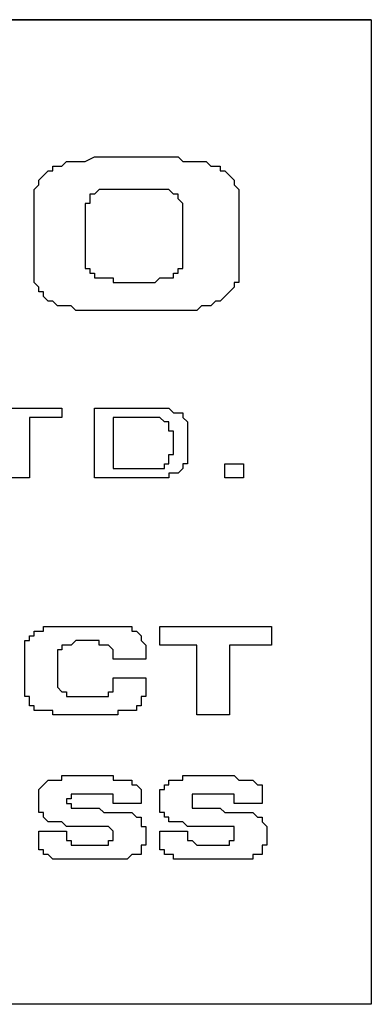
# Model space of a CAD drawing. Extents: x 45 to 580, y 54 to 545.
# Drawn here: x 204 to 210, y 278 to 296 of the extents above; entities that cross this region are included whole.
import ezdxf

# ---------------------------------------------------------------- set-up
doc = ezdxf.new("R2010")
doc.units = 0
doc.header["$LTSCALE"] = 13
doc.header["$MEASUREMENT"] = 0
doc.layers.add('LINE', color=2, linetype='CONTINUOUS')
doc.layers.add('TEXT', color=4, linetype='CONTINUOUS')

msp = doc.modelspace()

# ---------------------------------------------------------------- linework, layer by layer
at = {"layer": 'LINE'}
for p, q in [((210.08596, 295.63), (162.08596, 295.63)), ((210.08596, 295.63), (210.08596, 277.63)), ((210.08596, 277.63), (162.08596, 277.63))]:
    msp.add_line(p, q, dxfattribs=at)
at = {"layer": 'TEXT'}
for p, q in [((210.08596, 295.63), (162.08596, 295.63)), ((162.08596, 295.63), (210.08596, 295.63)), ((210.08596, 295.63), (210.08596, 277.63)), ((210.08596, 295.63), (210.08596, 277.63)), ((210.08596, 277.63), (162.08596, 277.63)), ((210.08596, 277.63), (162.08596, 277.63))]:
    msp.add_line(p, q, dxfattribs=at)
for points in [[(203.92344, 291.67638), (203.92344, 291.84642), (203.92344, 291.93145), (203.92344, 292.01647), (203.92344, 292.10149), (203.92344, 292.18651), (203.92344, 292.27153), (203.92344, 292.35656), (203.92344, 292.44158), (203.92344, 292.5266), (203.92344, 292.5266), (204.00846, 292.61162), (204.00846, 292.69664), (204.00846, 292.69664), (204.09348, 292.78166), (204.09348, 292.78166), (204.1785, 292.86669), (204.1785, 292.86669), (204.26353, 292.86669), (204.26353, 292.95171), (204.34855, 292.95171), (204.43357, 292.95171), (204.51859, 293.03673), (204.60361, 293.03673), (204.68864, 293.03673), (204.77366, 293.03673), (204.85868, 293.03673), (205.02872, 293.12175), (205.11374, 293.12175), (205.28379, 293.12175), (205.45383, 293.12175), (205.62388, 293.12175), (205.79392, 293.12175), (205.96396, 293.12175), (206.13401, 293.12175), (206.30405, 293.12175), (206.38907, 293.12175), (206.55912, 293.12175), (206.64414, 293.03673), (206.81418, 293.03673), (206.8992, 293.03673), (206.98423, 293.03673), (207.06925, 293.03673), (207.15427, 292.95171), (207.23929, 292.95171), (207.32431, 292.95171), (207.32431, 292.86669), (207.40934, 292.86669), (207.40934, 292.86669), (207.49436, 292.78166), (207.49436, 292.78166), (207.57938, 292.69664), (207.57938, 292.69664), (207.57938, 292.61162), (207.6644, 292.5266), (207.6644, 292.5266), (207.6644, 292.44158), (207.6644, 292.35656), (207.6644, 292.35656), (207.6644, 292.27153), (207.6644, 292.18651), (207.6644, 292.01647), (207.6644, 291.93145), (207.6644, 291.84642), (207.6644, 291.67638), (207.6644, 291.59136), (207.6644, 291.50634), (207.6644, 291.33629), (207.6644, 291.25127), (207.6644, 291.16625), (207.6644, 291.08123), (207.6644, 291.08123), (207.6644, 290.99621), (207.6644, 290.91118), (207.6644, 290.82616), (207.57938, 290.82616), (207.57938, 290.74114), (207.57938, 290.74114), (207.49436, 290.65612), (207.49436, 290.65612), (207.40934, 290.5711), (207.40934, 290.5711), (207.32431, 290.48607), (207.23929, 290.48607), (207.23929, 290.48607), (207.15427, 290.40105), (207.06925, 290.40105), (206.98423, 290.40105), (206.8992, 290.31603), (206.72916, 290.31603), (206.64414, 290.31603), (206.55912, 290.31603), (206.38907, 290.31603), (206.21903, 290.31603), (206.13401, 290.31603), (205.96396, 290.31603), (205.79392, 290.31603), (205.62388, 290.31603), (205.45383, 290.31603), (205.28379, 290.31603), (205.11374, 290.31603), (205.02872, 290.31603), (204.85868, 290.31603), (204.77366, 290.31603), (204.68864, 290.31603), (204.60361, 290.40105), (204.51859, 290.40105), (204.43357, 290.40105), (204.34855, 290.40105), (204.26353, 290.48607), (204.26353, 290.48607), (204.1785, 290.48607), (204.09348, 290.5711), (204.09348, 290.5711), (204.09348, 290.65612), (204.00846, 290.65612), (204.00846, 290.74114), (204.00846, 290.74114), (203.92344, 290.82616), (203.92344, 290.82616), (203.92344, 290.91118), (203.92344, 290.99621), (203.92344, 291.08123), (203.92344, 291.16625), (203.92344, 291.25127), (203.92344, 291.33629), (203.92344, 291.42131), (203.92344, 291.59136), (203.92344, 291.67638), (203.92344, 291.67638)], [(204.85868, 291.67638), (204.85868, 291.67638), (204.85868, 291.59136), (204.85868, 291.50634), (204.85868, 291.42131), (204.85868, 291.33629), (204.85868, 291.33629), (204.85868, 291.25127), (204.85868, 291.25127), (204.85868, 291.16625), (204.85868, 291.16625), (204.85868, 291.08123), (204.9437, 291.08123), (204.9437, 291.08123), (204.9437, 290.99621), (204.9437, 290.99621), (204.9437, 290.99621), (205.02872, 290.99621), (205.02872, 290.91118), (205.02872, 290.91118), (205.11374, 290.91118), (205.11374, 290.91118), (205.11374, 290.91118), (205.19877, 290.91118), (205.19877, 290.91118), (205.28379, 290.91118), (205.36881, 290.91118), (205.36881, 290.82616), (205.45383, 290.82616), (205.53885, 290.82616), (205.62388, 290.82616), (205.7089, 290.82616), (205.79392, 290.82616), (205.87894, 290.82616), (205.96396, 290.82616), (205.96396, 290.82616), (206.04899, 290.82616), (206.13401, 290.82616), (206.21903, 290.91118), (206.21903, 290.91118), (206.30405, 290.91118), (206.30405, 290.91118), (206.38907, 290.91118), (206.38907, 290.91118), (206.47409, 290.91118), (206.47409, 290.91118), (206.47409, 290.99621), (206.55912, 290.99621), (206.55912, 290.99621), (206.55912, 290.99621), (206.55912, 291.08123), (206.55912, 291.08123), (206.64414, 291.08123), (206.64414, 291.16625), (206.64414, 291.16625), (206.64414, 291.16625), (206.64414, 291.25127), (206.64414, 291.25127), (206.64414, 291.33629), (206.64414, 291.33629), (206.64414, 291.42131), (206.64414, 291.50634), (206.64414, 291.59136), (206.64414, 291.67638), (206.64414, 291.67638), (206.64414, 291.7614), (206.64414, 291.84642), (206.64414, 291.93145), (206.64414, 292.01647), (206.64414, 292.01647), (206.64414, 292.10149), (206.64414, 292.18651), (206.64414, 292.18651), (206.64414, 292.27153), (206.64414, 292.27153), (206.64414, 292.27153), (206.55912, 292.35656), (206.55912, 292.35656), (206.55912, 292.35656), (206.55912, 292.44158), (206.55912, 292.44158), (206.47409, 292.44158), (206.47409, 292.44158), (206.47409, 292.44158), (206.38907, 292.5266), (206.38907, 292.5266), (206.38907, 292.5266), (206.30405, 292.5266), (206.30405, 292.5266), (206.21903, 292.5266), (206.21903, 292.5266), (206.13401, 292.5266), (206.04899, 292.5266), (205.96396, 292.5266), (205.96396, 292.5266), (205.87894, 292.5266), (205.79392, 292.5266), (205.7089, 292.5266), (205.62388, 292.5266), (205.53885, 292.5266), (205.45383, 292.5266), (205.36881, 292.5266), (205.36881, 292.5266), (205.28379, 292.5266), (205.28379, 292.5266), (205.19877, 292.5266), (205.19877, 292.5266), (205.11374, 292.5266), (205.11374, 292.5266), (205.11374, 292.5266), (205.02872, 292.44158), (205.02872, 292.44158), (205.02872, 292.44158), (204.9437, 292.44158), (204.9437, 292.35656), (204.9437, 292.35656), (204.9437, 292.35656), (204.9437, 292.27153), (204.9437, 292.27153), (204.85868, 292.27153), (204.85868, 292.18651), (204.85868, 292.18651), (204.85868, 292.10149), (204.85868, 292.01647), (204.85868, 292.01647), (204.85868, 291.93145), (204.85868, 291.84642), (204.85868, 291.7614), (204.85868, 291.67638), (204.85868, 291.67638)], [(203.83842, 288.36053), (203.83842, 287.25524), (203.49833, 287.25524), (203.49833, 288.36053), (202.81815, 288.36053), (202.81815, 288.53057), (204.43357, 288.53057), (204.43357, 288.36053), (203.83842, 288.36053), (203.83842, 288.36053)], [(205.02872, 287.25524), (205.02872, 288.53057), (205.96396, 288.53057), (206.04899, 288.53057), (206.13401, 288.53057), (206.21903, 288.53057), (206.21903, 288.53057), (206.30405, 288.53057), (206.38907, 288.53057), (206.38907, 288.53057), (206.47409, 288.44555), (206.47409, 288.44555), (206.55912, 288.44555), (206.55912, 288.44555), (206.64414, 288.44555), (206.64414, 288.36053), (206.64414, 288.36053), (206.64414, 288.36053), (206.72916, 288.2755), (206.72916, 288.2755), (206.72916, 288.19048), (206.72916, 288.19048), (206.72916, 288.19048), (206.72916, 288.10546), (206.72916, 288.10546), (206.72916, 288.02044), (206.72916, 288.02044), (206.72916, 287.8504), (206.72916, 287.8504), (206.72916, 287.76537), (206.72916, 287.76537), (206.72916, 287.68035), (206.72916, 287.68035), (206.72916, 287.59533), (206.72916, 287.59533), (206.72916, 287.51031), (206.72916, 287.51031), (206.64414, 287.51031), (206.64414, 287.42529), (206.64414, 287.42529), (206.64414, 287.42529), (206.55912, 287.34026), (206.55912, 287.34026), (206.47409, 287.34026), (206.47409, 287.34026), (206.38907, 287.34026), (206.38907, 287.25524), (206.30405, 287.25524), (206.21903, 287.25524), (206.21903, 287.25524), (206.13401, 287.25524), (206.04899, 287.25524), (205.02872, 287.25524), (205.02872, 287.25524)], [(205.36881, 287.42529), (205.79392, 287.42529), (205.87894, 287.42529), (205.87894, 287.42529), (205.87894, 287.42529), (205.87894, 287.42529), (205.87894, 287.42529), (205.87894, 287.42529), (205.87894, 287.42529), (205.87894, 287.42529), (205.87894, 287.42529), (205.96396, 287.42529), (205.96396, 287.42529), (205.96396, 287.42529), (205.96396, 287.42529), (205.96396, 287.42529), (205.96396, 287.42529), (205.96396, 287.42529), (206.04899, 287.42529), (206.13401, 287.42529), (206.13401, 287.42529), (206.21903, 287.42529), (206.21903, 287.42529), (206.30405, 287.42529), (206.30405, 287.51031), (206.30405, 287.51031), (206.38907, 287.51031), (206.38907, 287.51031), (206.38907, 287.51031), (206.38907, 287.51031), (206.38907, 287.59533), (206.38907, 287.59533), (206.38907, 287.59533), (206.38907, 287.59533), (206.38907, 287.68035), (206.47409, 287.68035), (206.47409, 287.68035), (206.47409, 287.68035), (206.47409, 287.76537), (206.47409, 287.76537), (206.47409, 287.76537), (206.47409, 287.8504), (206.47409, 287.8504), (206.47409, 287.93542), (206.47409, 288.02044), (206.47409, 288.02044), (206.47409, 288.10546), (206.38907, 288.10546), (206.38907, 288.19048), (206.38907, 288.19048), (206.38907, 288.19048), (206.38907, 288.2755), (206.30405, 288.2755), (206.30405, 288.2755), (206.30405, 288.2755), (206.21903, 288.36053), (206.21903, 288.36053), (206.13401, 288.36053), (206.04899, 288.36053), (205.96396, 288.36053), (205.36881, 288.36053), (205.36881, 287.42529), (205.36881, 287.42529)], [(207.74942, 287.51031), (207.74942, 287.25524), (207.40934, 287.25524), (207.40934, 287.51031), (207.74942, 287.51031), (207.74942, 287.51031)], [(205.36881, 283.5993), (205.96396, 283.5993), (205.96396, 283.51428), (205.96396, 283.42926), (205.96396, 283.42926), (205.96396, 283.34423), (205.96396, 283.34423), (205.96396, 283.25921), (205.96396, 283.25921), (205.87894, 283.25921), (205.87894, 283.17419), (205.87894, 283.17419), (205.87894, 283.17419), (205.87894, 283.08917), (205.87894, 283.08917), (205.87894, 283.08917), (205.79392, 283.08917), (205.79392, 283.08917), (205.79392, 283.00415), (205.79392, 283.00415), (205.7089, 283.00415), (205.7089, 283.00415), (205.62388, 283.00415), (205.62388, 283.00415), (205.62388, 283.00415), (205.53885, 283.00415), (205.45383, 283.00415), (205.45383, 282.91913), (205.36881, 282.91913), (205.28379, 282.91913), (205.19877, 282.91913), (205.19877, 282.91913), (205.11374, 282.91913), (205.02872, 282.91913), (204.85868, 282.91913), (204.77366, 282.91913), (204.68864, 282.91913), (204.60361, 282.91913), (204.51859, 282.91913), (204.43357, 282.91913), (204.34855, 282.91913), (204.34855, 282.91913), (204.26353, 282.91913), (204.26353, 283.00415), (204.1785, 283.00415), (204.1785, 283.00415), (204.09348, 283.00415), (204.09348, 283.00415), (204.00846, 283.00415), (204.00846, 283.00415), (203.92344, 283.00415), (203.92344, 283.08917), (203.92344, 283.08917), (203.83842, 283.08917), (203.83842, 283.08917), (203.83842, 283.17419), (203.83842, 283.17419), (203.83842, 283.25921), (203.75339, 283.25921), (203.75339, 283.25921), (203.75339, 283.34423), (203.75339, 283.34423), (203.75339, 283.42926), (203.75339, 283.51428), (203.75339, 283.51428), (203.75339, 283.5993), (203.75339, 283.68432), (203.75339, 283.68432), (203.75339, 283.76934), (203.75339, 283.76934), (203.75339, 283.85437), (203.75339, 283.85437), (203.75339, 283.93939), (203.75339, 283.93939), (203.75339, 284.02441), (203.75339, 284.02441), (203.75339, 284.10943), (203.75339, 284.10943), (203.75339, 284.19445), (203.75339, 284.19445), (203.75339, 284.27948), (203.83842, 284.27948), (203.83842, 284.27948), (203.83842, 284.3645), (203.83842, 284.3645), (203.92344, 284.3645), (203.92344, 284.44952), (203.92344, 284.44952), (204.00846, 284.44952), (204.00846, 284.44952), (204.09348, 284.44952), (204.09348, 284.53454), (204.1785, 284.53454), (204.1785, 284.53454), (204.26353, 284.53454), (204.26353, 284.53454), (204.34855, 284.53454), (204.34855, 284.53454), (204.43357, 284.53454), (204.51859, 284.53454), (204.51859, 284.53454), (204.60361, 284.53454), (204.68864, 284.53454), (204.77366, 284.53454), (204.85868, 284.53454), (204.9437, 284.53454), (205.02872, 284.53454), (205.11374, 284.53454), (205.11374, 284.53454), (205.19877, 284.53454), (205.28379, 284.53454), (205.36881, 284.53454), (205.36881, 284.53454), (205.45383, 284.53454), (205.53885, 284.53454), (205.53885, 284.53454), (205.62388, 284.53454), (205.62388, 284.53454), (205.7089, 284.53454), (205.7089, 284.53454), (205.7089, 284.44952), (205.79392, 284.44952), (205.79392, 284.44952), (205.79392, 284.44952), (205.79392, 284.44952), (205.87894, 284.3645), (205.87894, 284.3645), (205.87894, 284.3645), (205.87894, 284.3645), (205.87894, 284.27948), (205.87894, 284.27948), (205.96396, 284.19445), (205.96396, 284.19445), (205.96396, 284.19445), (205.96396, 284.10943), (205.96396, 284.10943), (205.96396, 284.02441), (205.96396, 283.93939), (205.36881, 283.93939), (205.36881, 284.02441), (205.36881, 284.02441), (205.36881, 284.02441), (205.36881, 284.10943), (205.36881, 284.10943), (205.36881, 284.10943), (205.36881, 284.10943), (205.36881, 284.10943), (205.28379, 284.19445), (205.28379, 284.19445), (205.28379, 284.19445), (205.28379, 284.19445), (205.28379, 284.19445), (205.19877, 284.19445), (205.19877, 284.19445), (205.19877, 284.19445), (205.19877, 284.19445), (205.11374, 284.19445), (205.11374, 284.27948), (205.02872, 284.27948), (205.02872, 284.27948), (204.9437, 284.27948), (204.9437, 284.27948), (204.85868, 284.27948), (204.85868, 284.27948), (204.77366, 284.27948), (204.77366, 284.27948), (204.68864, 284.27948), (204.68864, 284.27948), (204.68864, 284.27948), (204.60361, 284.19445), (204.60361, 284.19445), (204.60361, 284.19445), (204.51859, 284.19445), (204.51859, 284.19445), (204.51859, 284.19445), (204.51859, 284.19445), (204.43357, 284.19445), (204.43357, 284.19445), (204.43357, 284.19445), (204.43357, 284.10943), (204.43357, 284.10943), (204.34855, 284.10943), (204.34855, 284.10943), (204.34855, 284.10943), (204.34855, 284.10943), (204.34855, 284.02441), (204.34855, 284.02441), (204.34855, 284.02441), (204.34855, 284.02441), (204.34855, 284.02441), (204.34855, 283.93939), (204.34855, 283.93939), (204.34855, 283.93939), (204.34855, 283.85437), (204.34855, 283.85437), (204.34855, 283.85437), (204.34855, 283.85437), (204.34855, 283.85437), (204.34855, 283.76934), (204.34855, 283.76934), (204.34855, 283.76934), (204.34855, 283.76934), (204.34855, 283.76934), (204.34855, 283.68432), (204.34855, 283.68432), (204.34855, 283.5993), (204.34855, 283.5993), (204.34855, 283.51428), (204.34855, 283.51428), (204.34855, 283.42926), (204.34855, 283.42926), (204.34855, 283.42926), (204.34855, 283.42926), (204.43357, 283.34423), (204.43357, 283.34423), (204.43357, 283.34423), (204.43357, 283.34423), (204.51859, 283.34423), (204.51859, 283.25921), (204.51859, 283.25921), (204.60361, 283.25921), (204.60361, 283.25921), (204.68864, 283.25921), (204.68864, 283.25921), (204.77366, 283.25921), (204.77366, 283.25921), (204.85868, 283.25921), (204.9437, 283.25921), (204.9437, 283.25921), (205.02872, 283.25921), (205.02872, 283.25921), (205.11374, 283.25921), (205.11374, 283.25921), (205.19877, 283.25921), (205.19877, 283.25921), (205.19877, 283.25921), (205.19877, 283.25921), (205.28379, 283.25921), (205.28379, 283.25921), (205.28379, 283.34423), (205.28379, 283.34423), (205.28379, 283.34423), (205.28379, 283.34423), (205.36881, 283.34423), (205.36881, 283.34423), (205.36881, 283.42926), (205.36881, 283.42926), (205.36881, 283.42926), (205.36881, 283.51428), (205.36881, 283.51428), (205.36881, 283.5993), (205.36881, 283.5993)], [(206.21903, 284.53454), (208.25955, 284.53454), (208.25955, 284.19445), (207.49436, 284.19445), (207.49436, 282.91913), (206.8992, 282.91913), (206.8992, 284.19445), (206.21903, 284.19445), (206.21903, 284.53454), (206.21903, 284.53454)], [(205.87894, 281.30371), (205.36881, 281.30371), (205.36881, 281.30371), (205.36881, 281.38873), (205.36881, 281.38873), (205.36881, 281.38873), (205.36881, 281.47375), (205.28379, 281.47375), (205.28379, 281.47375), (205.28379, 281.47375), (205.19877, 281.47375), (205.19877, 281.47375), (205.19877, 281.47375), (205.11374, 281.47375), (205.11374, 281.47375), (205.02872, 281.47375), (204.9437, 281.47375), (204.9437, 281.47375), (204.85868, 281.47375), (204.85868, 281.47375), (204.85868, 281.47375), (204.77366, 281.47375), (204.77366, 281.47375), (204.77366, 281.47375), (204.77366, 281.47375), (204.68864, 281.47375), (204.68864, 281.47375), (204.68864, 281.47375), (204.68864, 281.47375), (204.68864, 281.47375), (204.60361, 281.47375), (204.60361, 281.47375), (204.60361, 281.47375), (204.60361, 281.47375), (204.60361, 281.47375), (204.60361, 281.47375), (204.60361, 281.38873), (204.60361, 281.38873), (204.60361, 281.38873), (204.51859, 281.38873), (204.51859, 281.38873), (204.51859, 281.30371), (204.51859, 281.30371), (204.51859, 281.30371), (204.51859, 281.30371), (204.60361, 281.30371), (204.60361, 281.30371), (204.60361, 281.30371), (204.60361, 281.30371), (204.60361, 281.21869), (204.60361, 281.21869), (204.60361, 281.21869), (204.60361, 281.21869), (204.68864, 281.21869), (204.68864, 281.21869), (204.68864, 281.21869), (204.68864, 281.21869), (204.68864, 281.21869), (204.68864, 281.21869), (204.77366, 281.21869), (204.77366, 281.21869), (204.77366, 281.21869), (204.77366, 281.21869), (204.85868, 281.21869), (204.85868, 281.21869), (204.85868, 281.21869), (204.85868, 281.21869), (204.9437, 281.21869), (204.9437, 281.21869), (204.9437, 281.21869), (204.9437, 281.21869), (205.02872, 281.21869), (205.02872, 281.21869), (205.02872, 281.21869), (205.11374, 281.21869), (205.19877, 281.13367), (205.28379, 281.13367), (205.36881, 281.13367), (205.36881, 281.13367), (205.45383, 281.13367), (205.45383, 281.13367), (205.45383, 281.13367), (205.53885, 281.13367), (205.53885, 281.13367), (205.53885, 281.13367), (205.62388, 281.13367), (205.62388, 281.13367), (205.62388, 281.13367), (205.7089, 281.13367), (205.7089, 281.13367), (205.7089, 281.13367), (205.79392, 281.04864), (205.79392, 281.04864), (205.79392, 281.04864), (205.79392, 281.04864), (205.87894, 281.04864), (205.87894, 281.04864), (205.87894, 280.96362), (205.87894, 280.96362), (205.87894, 280.96362), (205.87894, 280.8786), (205.96396, 280.8786), (205.96396, 280.8786), (205.96396, 280.79358), (205.96396, 280.79358), (205.96396, 280.70856), (205.96396, 280.70856), (205.96396, 280.62353), (205.96396, 280.62353), (205.96396, 280.62353), (205.96396, 280.53851), (205.87894, 280.53851), (205.87894, 280.53851), (205.87894, 280.45349), (205.87894, 280.45349), (205.87894, 280.45349), (205.87894, 280.45349), (205.87894, 280.36847), (205.79392, 280.36847), (205.79392, 280.36847), (205.79392, 280.36847), (205.79392, 280.36847), (205.7089, 280.36847), (205.7089, 280.36847), (205.62388, 280.28345), (205.62388, 280.28345), (205.62388, 280.28345), (205.53885, 280.28345), (205.53885, 280.28345), (205.45383, 280.28345), (205.45383, 280.28345), (205.36881, 280.28345), (205.28379, 280.28345), (205.28379, 280.28345), (205.19877, 280.28345), (205.11374, 280.28345), (205.02872, 280.28345), (204.9437, 280.28345), (204.85868, 280.28345), (204.77366, 280.28345), (204.68864, 280.28345), (204.60361, 280.28345), (204.60361, 280.28345), (204.51859, 280.28345), (204.43357, 280.28345), (204.43357, 280.28345), (204.34855, 280.28345), (204.34855, 280.28345), (204.34855, 280.28345), (204.26353, 280.28345), (204.26353, 280.28345), (204.1785, 280.36847), (204.1785, 280.36847), (204.1785, 280.36847), (204.1785, 280.36847), (204.09348, 280.36847), (204.09348, 280.36847), (204.09348, 280.36847), (204.09348, 280.45349), (204.09348, 280.45349), (204.00846, 280.45349), (204.00846, 280.45349), (204.00846, 280.45349), (204.00846, 280.53851), (204.00846, 280.53851), (204.00846, 280.53851), (204.00846, 280.62353), (204.00846, 280.62353), (204.00846, 280.70856), (204.00846, 280.70856), (204.00846, 280.79358), (204.51859, 280.79358), (204.51859, 280.79358), (204.51859, 280.70856), (204.51859, 280.70856), (204.51859, 280.70856), (204.51859, 280.70856), (204.51859, 280.70856), (204.51859, 280.62353), (204.51859, 280.62353), (204.51859, 280.62353), (204.51859, 280.62353), (204.60361, 280.62353), (204.60361, 280.62353), (204.60361, 280.62353), (204.60361, 280.62353), (204.60361, 280.53851), (204.68864, 280.53851), (204.68864, 280.53851), (204.68864, 280.53851), (204.77366, 280.53851), (204.77366, 280.53851), (204.77366, 280.53851), (204.85868, 280.53851), (204.85868, 280.53851), (204.9437, 280.53851), (205.02872, 280.53851), (205.02872, 280.53851), (205.02872, 280.53851), (205.11374, 280.53851), (205.11374, 280.53851), (205.11374, 280.53851), (205.19877, 280.53851), (205.19877, 280.53851), (205.19877, 280.53851), (205.19877, 280.53851), (205.28379, 280.53851), (205.28379, 280.53851), (205.28379, 280.62353), (205.28379, 280.62353), (205.28379, 280.62353), (205.36881, 280.62353), (205.36881, 280.62353), (205.36881, 280.62353), (205.36881, 280.62353), (205.36881, 280.62353), (205.36881, 280.70856), (205.36881, 280.70856), (205.36881, 280.70856), (205.36881, 280.70856), (205.36881, 280.79358), (205.36881, 280.79358), (205.36881, 280.79358), (205.36881, 280.79358), (205.36881, 280.79358), (205.36881, 280.79358), (205.36881, 280.79358), (205.28379, 280.8786), (205.28379, 280.8786), (205.28379, 280.8786), (205.28379, 280.8786), (205.28379, 280.8786), (205.19877, 280.8786), (205.19877, 280.8786), (205.19877, 280.8786), (205.11374, 280.8786), (205.11374, 280.8786), (205.02872, 280.8786), (205.02872, 280.8786), (204.9437, 280.8786), (204.9437, 280.8786), (204.85868, 280.8786), (204.85868, 280.8786), (204.77366, 280.8786), (204.68864, 280.8786), (204.60361, 280.8786), (204.60361, 280.8786), (204.51859, 280.8786), (204.51859, 280.8786), (204.43357, 280.96362), (204.43357, 280.96362), (204.34855, 280.96362), (204.34855, 280.96362), (204.34855, 280.96362), (204.26353, 280.96362), (204.26353, 280.96362), (204.26353, 280.96362), (204.1785, 280.96362), (204.1785, 280.96362), (204.1785, 280.96362), (204.1785, 280.96362), (204.09348, 281.04864), (204.09348, 281.04864), (204.09348, 281.04864), (204.09348, 281.04864), (204.09348, 281.04864), (204.09348, 281.13367), (204.00846, 281.13367), (204.00846, 281.13367), (204.00846, 281.13367), (204.00846, 281.21869), (204.00846, 281.21869), (204.00846, 281.30371), (204.00846, 281.30371), (204.00846, 281.30371), (204.00846, 281.38873), (204.00846, 281.38873), (204.00846, 281.47375), (204.00846, 281.47375), (204.00846, 281.47375), (204.00846, 281.55878), (204.00846, 281.55878), (204.00846, 281.55878), (204.09348, 281.6438), (204.09348, 281.6438), (204.09348, 281.6438), (204.09348, 281.6438), (204.09348, 281.6438), (204.1785, 281.72882), (204.1785, 281.72882), (204.1785, 281.72882), (204.26353, 281.72882), (204.26353, 281.72882), (204.26353, 281.72882), (204.34855, 281.72882), (204.34855, 281.72882), (204.43357, 281.72882), (204.43357, 281.72882), (204.43357, 281.81384), (204.51859, 281.81384), (204.51859, 281.81384), (204.60361, 281.81384), (204.60361, 281.81384), (204.68864, 281.81384), (204.77366, 281.81384), (204.77366, 281.81384), (204.85868, 281.81384), (204.9437, 281.81384), (205.02872, 281.81384), (205.11374, 281.81384), (205.19877, 281.81384), (205.19877, 281.81384), (205.28379, 281.81384), (205.36881, 281.81384), (205.36881, 281.72882), (205.45383, 281.72882), (205.53885, 281.72882), (205.53885, 281.72882), (205.62388, 281.72882), (205.62388, 281.72882), (205.7089, 281.72882), (205.7089, 281.72882), (205.7089, 281.6438), (205.79392, 281.6438), (205.79392, 281.6438), (205.79392, 281.6438), (205.87894, 281.55878), (205.87894, 281.55878), (205.87894, 281.55878), (205.87894, 281.47375), (205.87894, 281.47375), (205.87894, 281.38873), (205.87894, 281.30371), (205.87894, 281.30371)], [(208.08951, 281.30371), (207.57938, 281.30371), (207.57938, 281.30371), (207.57938, 281.38873), (207.57938, 281.38873), (207.57938, 281.38873), (207.57938, 281.47375), (207.49436, 281.47375), (207.49436, 281.47375), (207.49436, 281.47375), (207.49436, 281.47375), (207.40934, 281.47375), (207.40934, 281.47375), (207.32431, 281.47375), (207.32431, 281.47375), (207.23929, 281.47375), (207.23929, 281.47375), (207.15427, 281.47375), (207.15427, 281.47375), (207.06925, 281.47375), (207.06925, 281.47375), (207.06925, 281.47375), (206.98423, 281.47375), (206.98423, 281.47375), (206.98423, 281.47375), (206.98423, 281.47375), (206.8992, 281.47375), (206.8992, 281.47375), (206.8992, 281.47375), (206.8992, 281.47375), (206.8992, 281.47375), (206.81418, 281.47375), (206.81418, 281.47375), (206.81418, 281.47375), (206.81418, 281.47375), (206.81418, 281.47375), (206.81418, 281.38873), (206.81418, 281.38873), (206.81418, 281.38873), (206.81418, 281.38873), (206.81418, 281.38873), (206.81418, 281.30371), (206.81418, 281.30371), (206.81418, 281.30371), (206.81418, 281.30371), (206.81418, 281.30371), (206.81418, 281.30371), (206.81418, 281.30371), (206.81418, 281.30371), (206.81418, 281.21869), (206.81418, 281.21869), (206.81418, 281.21869), (206.81418, 281.21869), (206.8992, 281.21869), (206.8992, 281.21869), (206.8992, 281.21869), (206.8992, 281.21869), (206.8992, 281.21869), (206.98423, 281.21869), (206.98423, 281.21869), (206.98423, 281.21869), (206.98423, 281.21869), (206.98423, 281.21869), (207.06925, 281.21869), (207.06925, 281.21869), (207.06925, 281.21869), (207.06925, 281.21869), (207.15427, 281.21869), (207.15427, 281.21869), (207.15427, 281.21869), (207.23929, 281.21869), (207.23929, 281.21869), (207.23929, 281.21869), (207.32431, 281.21869), (207.32431, 281.21869), (207.40934, 281.13367), (207.49436, 281.13367), (207.57938, 281.13367), (207.57938, 281.13367), (207.6644, 281.13367), (207.6644, 281.13367), (207.74942, 281.13367), (207.74942, 281.13367), (207.74942, 281.13367), (207.83445, 281.13367), (207.83445, 281.13367), (207.83445, 281.13367), (207.91947, 281.13367), (207.91947, 281.13367), (207.91947, 281.13367), (207.91947, 281.13367), (208.00449, 281.04864), (208.00449, 281.04864), (208.00449, 281.04864), (208.08951, 281.04864), (208.08951, 281.04864), (208.08951, 281.04864), (208.08951, 280.96362), (208.08951, 280.96362), (208.08951, 280.96362), (208.17453, 280.8786), (208.17453, 280.8786), (208.17453, 280.8786), (208.17453, 280.79358), (208.17453, 280.79358), (208.17453, 280.70856), (208.17453, 280.70856), (208.17453, 280.62353), (208.17453, 280.62353), (208.17453, 280.62353), (208.17453, 280.53851), (208.17453, 280.53851), (208.08951, 280.53851), (208.08951, 280.45349), (208.08951, 280.45349), (208.08951, 280.45349), (208.08951, 280.45349), (208.08951, 280.36847), (208.00449, 280.36847), (208.00449, 280.36847), (208.00449, 280.36847), (208.00449, 280.36847), (207.91947, 280.36847), (207.91947, 280.36847), (207.91947, 280.28345), (207.83445, 280.28345), (207.83445, 280.28345), (207.74942, 280.28345), (207.74942, 280.28345), (207.6644, 280.28345), (207.6644, 280.28345), (207.57938, 280.28345), (207.49436, 280.28345), (207.49436, 280.28345), (207.40934, 280.28345), (207.32431, 280.28345), (207.23929, 280.28345), (207.15427, 280.28345), (207.06925, 280.28345), (206.98423, 280.28345), (206.8992, 280.28345), (206.81418, 280.28345), (206.81418, 280.28345), (206.72916, 280.28345), (206.72916, 280.28345), (206.64414, 280.28345), (206.64414, 280.28345), (206.55912, 280.28345), (206.55912, 280.28345), (206.47409, 280.28345), (206.47409, 280.28345), (206.47409, 280.36847), (206.38907, 280.36847), (206.38907, 280.36847), (206.38907, 280.36847), (206.30405, 280.36847), (206.30405, 280.36847), (206.30405, 280.36847), (206.30405, 280.45349), (206.30405, 280.45349), (206.21903, 280.45349), (206.21903, 280.45349), (206.21903, 280.45349), (206.21903, 280.53851), (206.21903, 280.53851), (206.21903, 280.53851), (206.21903, 280.62353), (206.21903, 280.62353), (206.21903, 280.70856), (206.21903, 280.70856), (206.21903, 280.79358), (206.72916, 280.79358), (206.72916, 280.79358), (206.72916, 280.70856), (206.72916, 280.70856), (206.72916, 280.70856), (206.72916, 280.70856), (206.72916, 280.70856), (206.72916, 280.62353), (206.72916, 280.62353), (206.81418, 280.62353), (206.81418, 280.62353), (206.81418, 280.62353), (206.81418, 280.62353), (206.81418, 280.62353), (206.81418, 280.62353), (206.8992, 280.53851), (206.8992, 280.53851), (206.8992, 280.53851), (206.8992, 280.53851), (206.98423, 280.53851), (206.98423, 280.53851), (207.06925, 280.53851), (207.06925, 280.53851), (207.15427, 280.53851), (207.15427, 280.53851), (207.23929, 280.53851), (207.23929, 280.53851), (207.32431, 280.53851), (207.32431, 280.53851), (207.32431, 280.53851), (207.40934, 280.53851), (207.40934, 280.53851), (207.40934, 280.53851), (207.40934, 280.53851), (207.49436, 280.53851), (207.49436, 280.53851), (207.49436, 280.53851), (207.49436, 280.62353), (207.49436, 280.62353), (207.57938, 280.62353), (207.57938, 280.62353), (207.57938, 280.62353), (207.57938, 280.62353), (207.57938, 280.62353), (207.57938, 280.62353), (207.57938, 280.70856), (207.57938, 280.70856), (207.57938, 280.70856), (207.57938, 280.70856), (207.57938, 280.79358), (207.57938, 280.79358), (207.57938, 280.79358), (207.57938, 280.79358), (207.57938, 280.79358), (207.57938, 280.79358), (207.57938, 280.79358), (207.57938, 280.8786), (207.49436, 280.8786), (207.49436, 280.8786), (207.49436, 280.8786), (207.49436, 280.8786), (207.40934, 280.8786), (207.40934, 280.8786), (207.40934, 280.8786), (207.32431, 280.8786), (207.32431, 280.8786), (207.32431, 280.8786), (207.23929, 280.8786), (207.23929, 280.8786), (207.15427, 280.8786), (207.06925, 280.8786), (207.06925, 280.8786), (206.98423, 280.8786), (206.8992, 280.8786), (206.8992, 280.8786), (206.81418, 280.8786), (206.72916, 280.8786), (206.72916, 280.8786), (206.64414, 280.96362), (206.64414, 280.96362), (206.64414, 280.96362), (206.55912, 280.96362), (206.55912, 280.96362), (206.47409, 280.96362), (206.47409, 280.96362), (206.47409, 280.96362), (206.47409, 280.96362), (206.38907, 280.96362), (206.38907, 280.96362), (206.38907, 280.96362), (206.38907, 281.04864), (206.30405, 281.04864), (206.30405, 281.04864), (206.30405, 281.04864), (206.30405, 281.04864), (206.30405, 281.13367), (206.30405, 281.13367), (206.21903, 281.13367), (206.21903, 281.13367), (206.21903, 281.21869), (206.21903, 281.21869), (206.21903, 281.30371), (206.21903, 281.30371), (206.21903, 281.30371), (206.21903, 281.38873), (206.21903, 281.38873), (206.21903, 281.47375), (206.21903, 281.47375), (206.21903, 281.47375), (206.21903, 281.55878), (206.21903, 281.55878), (206.30405, 281.55878), (206.30405, 281.6438), (206.30405, 281.6438), (206.30405, 281.6438), (206.30405, 281.6438), (206.38907, 281.6438), (206.38907, 281.72882), (206.38907, 281.72882), (206.38907, 281.72882), (206.47409, 281.72882), (206.47409, 281.72882), (206.47409, 281.72882), (206.55912, 281.72882), (206.55912, 281.72882), (206.64414, 281.72882), (206.64414, 281.72882), (206.64414, 281.81384), (206.72916, 281.81384), (206.72916, 281.81384), (206.81418, 281.81384), (206.81418, 281.81384), (206.8992, 281.81384), (206.98423, 281.81384), (206.98423, 281.81384), (207.06925, 281.81384), (207.15427, 281.81384), (207.23929, 281.81384), (207.32431, 281.81384), (207.40934, 281.81384), (207.49436, 281.81384), (207.49436, 281.81384), (207.57938, 281.81384), (207.6644, 281.72882), (207.6644, 281.72882), (207.74942, 281.72882), (207.74942, 281.72882), (207.83445, 281.72882), (207.83445, 281.72882), (207.91947, 281.72882), (207.91947, 281.72882), (208.00449, 281.6438), (208.00449, 281.6438), (208.00449, 281.6438), (208.08951, 281.6438), (208.08951, 281.55878), (208.08951, 281.55878), (208.08951, 281.55878), (208.08951, 281.47375), (208.08951, 281.47375), (208.08951, 281.38873), (208.08951, 281.30371), (208.08951, 281.30371)]]:
    msp.add_lwpolyline(points, dxfattribs=at)

doc.saveas('drawing.dxf')
